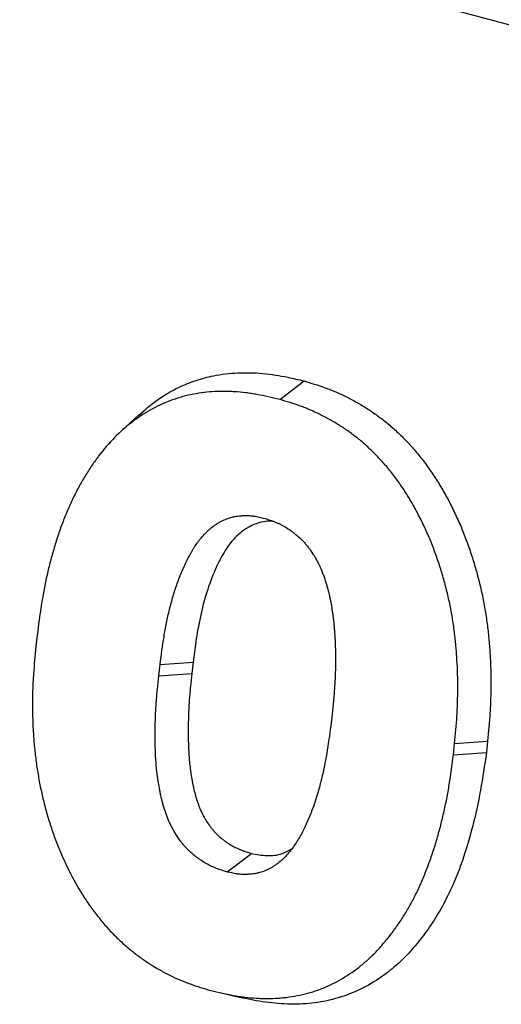
# Model space of a CAD drawing. Units: inches. Extents: x 0.5 to 8, y 0.5 to 10.5.
# Drawn here: x 6.7 to 6.8, y 9.6 to 9.7 of the extents above; entities that cross this region are included whole.
import ezdxf

# ---------------------------------------------------------------- set-up
doc = ezdxf.new("R2010")
doc.units = ezdxf.units.IN
doc.header["$MEASUREMENT"] = 0

msp = doc.modelspace()

# ---------------------------------------------------------------- linework, layer by layer
at = {"color": 7, "linetype": 'Continuous', "lineweight": 25}
for p, q in [((6.942258, 9.623504), (6.615221, 9.711121)), ((6.754732, 9.635632), (6.756852, 9.637253)), ((6.742412, 9.634294), (6.7408, 9.632799)), ((6.733519, 9.615035), (6.733413, 9.614055)), ((6.744163, 9.611472), (6.744272, 9.612478)), ((6.744272, 9.612478), (6.747156, 9.612681)), ((6.747156, 9.612681), (6.747049, 9.611683)), ((6.744163, 9.611472), (6.747049, 9.611683)), ((6.759315, 9.608135), (6.759194, 9.607116)), ((6.769917, 9.604583), (6.770022, 9.605557)), ((6.770022, 9.605557), (6.772909, 9.605781)), ((6.772909, 9.605781), (6.772801, 9.604784)), ((6.769917, 9.604583), (6.772801, 9.604784)), ((6.750124, 9.594345), (6.752246, 9.595965))]:
    msp.add_line(p, q, dxfattribs=at)
for points, knots in [([(6.742422, 9.634275), (6.742939, 9.634729), (6.744039, 9.635695), (6.745735, 9.63666), (6.747401, 9.637329), (6.749108, 9.637784), (6.751058, 9.638014), (6.75324, 9.637955), (6.75518, 9.637652), (6.756385, 9.637365), (6.756852, 9.637253)], [0, 0, 0, 0, 0.1296156, 0.2755186, 0.3805641, 0.4856119, 0.6269654, 0.7687355, 0.9102481, 1, 1, 1, 1]), ([(6.756852, 9.637253), (6.757162, 9.637161), (6.757472, 9.63707), (6.758092, 9.636877), (6.758402, 9.636775), (6.758865, 9.636607), (6.759019, 9.636548), (6.759328, 9.636425), (6.759482, 9.636361), (6.759943, 9.63616), (6.76025, 9.636016), (6.760632, 9.635825), (6.760709, 9.635786), (6.760861, 9.635708), (6.760937, 9.635668), (6.761166, 9.635547), (6.761318, 9.635464), (6.761773, 9.635209), (6.762074, 9.63503), (6.762523, 9.634745), (6.762672, 9.634647), (6.762969, 9.634445), (6.763116, 9.634342), (6.763557, 9.634021), (6.763848, 9.633796), (6.764278, 9.63344), (6.764421, 9.633319), (6.764704, 9.63307), (6.764844, 9.632943), (6.765262, 9.632552), (6.765536, 9.632281), (6.76594, 9.631859), (6.766073, 9.631716), (6.766338, 9.631424), (6.766469, 9.631276), (6.766857, 9.630823), (6.76711, 9.630511), (6.767479, 9.630026), (6.7676, 9.629861), (6.767838, 9.629527), (6.767956, 9.629358), (6.768302, 9.628842), (6.768526, 9.628489), (6.768959, 9.627769), (6.769169, 9.627401), (6.769472, 9.626839), (6.769571, 9.62665), (6.769766, 9.626269), (6.769861, 9.626077), (6.770142, 9.625497), (6.770322, 9.625104), (6.770579, 9.624507), (6.770663, 9.624307), (6.770826, 9.623904), (6.770906, 9.623702), (6.771138, 9.623091), (6.771284, 9.622679), (6.771492, 9.622056), (6.771559, 9.621848), (6.77169, 9.62143), (6.771753, 9.62122), (6.771938, 9.620589), (6.772054, 9.620166), (6.772268, 9.619316), (6.772366, 9.618889), (6.772545, 9.618032), (6.772625, 9.617602), (6.772769, 9.616742), (6.772831, 9.616311), (6.77294, 9.61545), (6.772986, 9.61502), (6.773064, 9.614161), (6.773095, 9.613732), (6.773145, 9.612877), (6.773163, 9.612451), (6.773187, 9.6116), (6.773193, 9.611176), (6.773192, 9.610332), (6.773185, 9.609911), (6.773165, 9.609284), (6.773157, 9.609075), (6.773137, 9.608659), (6.773125, 9.608452), (6.77306, 9.607418), (6.772984, 9.606599), (6.772909, 9.605781)], [0, 0, 0, 0, 0.03125, 0.03125, 0.0625, 0.0625, 0.078125, 0.078125, 0.09375, 0.09375, 0.125, 0.125, 0.132812, 0.132812, 0.140625, 0.140625, 0.15625, 0.15625, 0.1875, 0.1875, 0.203125, 0.203125, 0.21875, 0.21875, 0.25, 0.25, 0.265625, 0.265625, 0.28125, 0.28125, 0.3125, 0.3125, 0.328125, 0.328125, 0.34375, 0.34375, 0.375, 0.375, 0.390625, 0.390625, 0.40625, 0.40625, 0.4375, 0.4375, 0.46875, 0.46875, 0.484375, 0.484375, 0.5, 0.5, 0.53125, 0.53125, 0.546875, 0.546875, 0.5625, 0.5625, 0.59375, 0.59375, 0.609375, 0.609375, 0.625, 0.625, 0.65625, 0.65625, 0.6875, 0.6875, 0.71875, 0.71875, 0.75, 0.75, 0.78125, 0.78125, 0.8125, 0.8125, 0.84375, 0.84375, 0.875, 0.875, 0.90625, 0.90625, 0.921875, 0.921875, 0.9375, 0.9375, 1, 1, 1, 1]), ([(6.754732, 9.635632), (6.754056, 9.635792), (6.753391, 9.635949), (6.752654, 9.636083), (6.752572, 9.636097), (6.752408, 9.636124), (6.752326, 9.636137), (6.75208, 9.636175), (6.751916, 9.636197), (6.751424, 9.636257), (6.751097, 9.636287), (6.750607, 9.636317), (6.750444, 9.636325), (6.750119, 9.636335), (6.749957, 9.636338), (6.749472, 9.636339), (6.749151, 9.636329), (6.748513, 9.636287), (6.748196, 9.636256), (6.747567, 9.63617), (6.747255, 9.636115), (6.746637, 9.635984), (6.746331, 9.635906), (6.745725, 9.635729), (6.745425, 9.635628), (6.744832, 9.635405), (6.74454, 9.635282), (6.743963, 9.635014), (6.743679, 9.634869), (6.742842, 9.634398), (6.742302, 9.634037), (6.741262, 9.63323), (6.740762, 9.632784), (6.739809, 9.631813), (6.739354, 9.631288), (6.738708, 9.630448), (6.738499, 9.630159), (6.738092, 9.629565), (6.737896, 9.62926), (6.737515, 9.628632), (6.737331, 9.62831), (6.737063, 9.627816), (6.736976, 9.627649), (6.736804, 9.627312), (6.736719, 9.627142), (6.736471, 9.626627), (6.736311, 9.626277), (6.736083, 9.625743), (6.736009, 9.625563), (6.735864, 9.625201), (6.735793, 9.625018), (6.735586, 9.624463), (6.735454, 9.624086), (6.735264, 9.623512), (6.735202, 9.623318), (6.735081, 9.62293), (6.735022, 9.622734), (6.734848, 9.622145), (6.734738, 9.621749), (6.734583, 9.621149), (6.734532, 9.620949), (6.734436, 9.620545), (6.734389, 9.620342), (6.734253, 9.619729), (6.73417, 9.619316), (6.734053, 9.61869), (6.734016, 9.61848), (6.733944, 9.618058), (6.73391, 9.617846), (6.733745, 9.616785), (6.733632, 9.615915), (6.733519, 9.615035)], [0.0003128, 0.0003128, 0.0003128, 0.0003128, 0.0623063, 0.0623063, 0.0701188, 0.0701188, 0.0779313, 0.0779313, 0.0935563, 0.0935563, 0.1248063, 0.1248063, 0.1404313, 0.1404313, 0.1560563, 0.1560563, 0.1873063, 0.1873063, 0.2185563, 0.2185563, 0.2498063, 0.2498063, 0.2810563, 0.2810563, 0.3123063, 0.3123063, 0.3435563, 0.3435563, 0.3748063, 0.3748063, 0.4373063, 0.4373063, 0.4998063, 0.4998063, 0.5623063, 0.5623063, 0.5935563, 0.5935563, 0.6248063, 0.6248063, 0.6560563, 0.6560563, 0.6716813, 0.6716813, 0.6873063, 0.6873063, 0.7185563, 0.7185563, 0.7341813, 0.7341813, 0.7498063, 0.7498063, 0.7810563, 0.7810563, 0.7966813, 0.7966813, 0.8123063, 0.8123063, 0.8435563, 0.8435563, 0.8591813, 0.8591813, 0.8748063, 0.8748063, 0.9060563, 0.9060563, 0.9216813, 0.9216813, 0.9373063, 0.9373063, 0.9994934, 0.9994934, 0.9994934, 0.9994934]), ([(6.770022, 9.605557), (6.770097, 9.606371), (6.770171, 9.607174), (6.770234, 9.608172), (6.770246, 9.608372), (6.770265, 9.608773), (6.770273, 9.608974), (6.770292, 9.60958), (6.770298, 9.609986), (6.770299, 9.610802), (6.770294, 9.611213), (6.770271, 9.612034), (6.770253, 9.612446), (6.770205, 9.61327), (6.770175, 9.613684), (6.770101, 9.614508), (6.770056, 9.61492), (6.769952, 9.615742), (6.769893, 9.616152), (6.769756, 9.616971), (6.76968, 9.617379), (6.76951, 9.618194), (6.769416, 9.618599), (6.769213, 9.619408), (6.769103, 9.619811), (6.768926, 9.620414), (6.768866, 9.620614), (6.768741, 9.621014), (6.768676, 9.621213), (6.768478, 9.621806), (6.768339, 9.622198), (6.768119, 9.622777), (6.768044, 9.622969), (6.76789, 9.62335), (6.76781, 9.623539), (6.767567, 9.624105), (6.767396, 9.624477), (6.767129, 9.625028), (6.767038, 9.625211), (6.766854, 9.625572), (6.766759, 9.625752), (6.766472, 9.626284), (6.766274, 9.626633), (6.765864, 9.627315), (6.765653, 9.627648), (6.765326, 9.628134), (6.765216, 9.628293), (6.764992, 9.628606), (6.764879, 9.62876), (6.764534, 9.629214), (6.764297, 9.629507), (6.76393, 9.629934), (6.763806, 9.630074), (6.763556, 9.63035), (6.763429, 9.630486), (6.763046, 9.630887), (6.762786, 9.631144), (6.762391, 9.631513), (6.762258, 9.631633), (6.761991, 9.631869), (6.761856, 9.631983), (6.761449, 9.63232), (6.761174, 9.632533), (6.760756, 9.632837), (6.760616, 9.632935), (6.760335, 9.633126), (6.760193, 9.633219), (6.759766, 9.633491), (6.759477, 9.633663), (6.75904, 9.633907), (6.758894, 9.633987), (6.758673, 9.634104), (6.7586, 9.634142), (6.758452, 9.634218), (6.758379, 9.634255), (6.75801, 9.63444), (6.757715, 9.634578), (6.757273, 9.634771), (6.757126, 9.634832), (6.756831, 9.63495), (6.756684, 9.635006), (6.756239, 9.635167), (6.755939, 9.635265), (6.755338, 9.635453), (6.755036, 9.635542), (6.754732, 9.635632)], [0.0005569, 0.0005569, 0.0005569, 0.0005569, 0.0628027, 0.0628027, 0.0784277, 0.0784277, 0.0940527, 0.0940527, 0.1253027, 0.1253027, 0.1565527, 0.1565527, 0.1878027, 0.1878027, 0.2190527, 0.2190527, 0.2503027, 0.2503027, 0.2815527, 0.2815527, 0.3128027, 0.3128027, 0.3440527, 0.3440527, 0.3753027, 0.3753027, 0.3909277, 0.3909277, 0.4065527, 0.4065527, 0.4378027, 0.4378027, 0.4534277, 0.4534277, 0.4690527, 0.4690527, 0.5003027, 0.5003027, 0.5159277, 0.5159277, 0.5315527, 0.5315527, 0.5628027, 0.5628027, 0.5940527, 0.5940527, 0.6096777, 0.6096777, 0.6253027, 0.6253027, 0.6565527, 0.6565527, 0.6721777, 0.6721777, 0.6878027, 0.6878027, 0.7190527, 0.7190527, 0.7346777, 0.7346777, 0.7503027, 0.7503027, 0.7815527, 0.7815527, 0.7971777, 0.7971777, 0.8128027, 0.8128027, 0.8440527, 0.8440527, 0.8596777, 0.8596777, 0.8674902, 0.8674902, 0.8753027, 0.8753027, 0.9065527, 0.9065527, 0.9221777, 0.9221777, 0.9378027, 0.9378027, 0.9690527, 0.9690527, 0.9997458, 0.9997458, 0.9997458, 0.9997458]), ([(6.744272, 9.612478), (6.744272, 9.612482), (6.744273, 9.612486), (6.744273, 9.612491), (6.744375, 9.613286), (6.744478, 9.614096), (6.744641, 9.615107), (6.744675, 9.615309), (6.744748, 9.615712), (6.744786, 9.615913), (6.744907, 9.616511), (6.744996, 9.616905), (6.74514, 9.617489), (6.74519, 9.617682), (6.745294, 9.618065), (6.745348, 9.618256), (6.745516, 9.618823), (6.745636, 9.619197), (6.74583, 9.619747), (6.745898, 9.619929), (6.746037, 9.620289), (6.74611, 9.620467), (6.746335, 9.620994), (6.746495, 9.621335), (6.74675, 9.621832), (6.746838, 9.621995), (6.746973, 9.622235), (6.747019, 9.622314), (6.747112, 9.622472), (6.747159, 9.62255), (6.747303, 9.622783), (6.747404, 9.622937), (6.747564, 9.623164), (6.747619, 9.623239), (6.747703, 9.623349), (6.747732, 9.623385), (6.74779, 9.623457), (6.747819, 9.623492), (6.747965, 9.623666), (6.748085, 9.623796), (6.748237, 9.623951), (6.748267, 9.623981), (6.748328, 9.624041), (6.748358, 9.624071), (6.748451, 9.624159), (6.748513, 9.624217), (6.748706, 9.624389), (6.74884, 9.6245), (6.749018, 9.624629), (6.749054, 9.624654), (6.749126, 9.624704), (6.749163, 9.624728), (6.749272, 9.624797), (6.749346, 9.624841), (6.749494, 9.624923), (6.749568, 9.624962), (6.749679, 9.625017), (6.749716, 9.625035), (6.74979, 9.625069), (6.749827, 9.625086), (6.750013, 9.625168), (6.750167, 9.625228), (6.750405, 9.625307), (6.750486, 9.62533), (6.750609, 9.625362), (6.750651, 9.625372), (6.750734, 9.625391), (6.750775, 9.6254), (6.750983, 9.625439), (6.751148, 9.625459), (6.751353, 9.625476), (6.751394, 9.625479), (6.751475, 9.625483), (6.751516, 9.625485), (6.751639, 9.62549), (6.751721, 9.625492), (6.751972, 9.625491), (6.752142, 9.625482), (6.752359, 9.625459), (6.752402, 9.625453), (6.752489, 9.625442), (6.752532, 9.625435), (6.752659, 9.625414), (6.752743, 9.625398), (6.752991, 9.625348), (6.75315, 9.62531), (6.753303, 9.625274), (6.753309, 9.625273), (6.753316, 9.625271), (6.753323, 9.62527)], [-0.001345, -0.001345, -0.001345, -0.001345, -0.000699, -0.000699, -0.000699, 0.124301, 0.124301, 0.155551, 0.155551, 0.186801, 0.186801, 0.249301, 0.249301, 0.280551, 0.280551, 0.311801, 0.311801, 0.374301, 0.374301, 0.405551, 0.405551, 0.436801, 0.436801, 0.499301, 0.499301, 0.530551, 0.530551, 0.546176, 0.546176, 0.561801, 0.561801, 0.593051, 0.593051, 0.608676, 0.608676, 0.616488, 0.616488, 0.624301, 0.624301, 0.655551, 0.655551, 0.663363, 0.663363, 0.671176, 0.671176, 0.686801, 0.686801, 0.718051, 0.718051, 0.725863, 0.725863, 0.733676, 0.733676, 0.749301, 0.749301, 0.764926, 0.764926, 0.772738, 0.772738, 0.780551, 0.780551, 0.811801, 0.811801, 0.827426, 0.827426, 0.835238, 0.835238, 0.843051, 0.843051, 0.874301, 0.874301, 0.882113, 0.882113, 0.889926, 0.889926, 0.905551, 0.905551, 0.936801, 0.936801, 0.944613, 0.944613, 0.952426, 0.952426, 0.968051, 0.968051, 0.999301, 0.999301, 0.999301, 1.000646, 1.000646, 1.000646, 1.000646]), ([(6.753323, 9.62527), (6.753329, 9.625268), (6.753336, 9.625266), (6.753342, 9.625264), (6.753486, 9.62522), (6.753633, 9.625175), (6.753936, 9.625076), (6.754091, 9.625023), (6.754328, 9.62493), (6.754408, 9.624898), (6.754568, 9.624828), (6.754648, 9.624792), (6.754809, 9.624714), (6.75489, 9.624673), (6.755011, 9.624608), (6.755051, 9.624586), (6.755132, 9.62454), (6.755173, 9.624516), (6.755374, 9.624396), (6.755532, 9.624291), (6.755763, 9.624125), (6.755839, 9.624069), (6.755952, 9.623982), (6.75599, 9.623952), (6.756065, 9.623893), (6.756102, 9.623863), (6.756291, 9.623708), (6.756444, 9.623573), (6.756637, 9.623384), (6.756675, 9.623346), (6.756752, 9.623266), (6.75679, 9.623225), (6.756903, 9.623102), (6.756976, 9.623018), (6.757118, 9.622846), (6.757187, 9.622759), (6.757287, 9.622627), (6.75732, 9.622583), (6.757368, 9.622517), (6.757384, 9.622495), (6.757416, 9.62245), (6.757432, 9.622428), (6.757574, 9.622227), (6.757699, 9.622038), (6.757881, 9.621735), (6.75794, 9.621631), (6.758027, 9.62147), (6.758055, 9.621416), (6.75811, 9.621308), (6.758137, 9.621253), (6.758269, 9.620981), (6.758363, 9.620761), (6.758492, 9.620432), (6.758533, 9.620323), (6.758612, 9.620104), (6.75865, 9.619994), (6.758721, 9.619775), (6.758756, 9.619666), (6.758821, 9.619447), (6.758853, 9.619338), (6.758943, 9.619011), (6.758998, 9.618792), (6.759074, 9.618464), (6.759098, 9.618355), (6.759144, 9.618136), (6.759166, 9.618027), (6.759228, 9.617701), (6.759265, 9.617485), (6.759315, 9.617163), (6.759331, 9.617056), (6.759362, 9.616844), (6.759376, 9.616738), (6.759417, 9.616419), (6.759442, 9.616206), (6.759475, 9.615887), (6.759485, 9.61578), (6.759504, 9.615567), (6.759513, 9.615461), (6.759537, 9.615143), (6.75955, 9.614933), (6.759566, 9.61462), (6.75957, 9.614516), (6.759579, 9.61431), (6.759582, 9.614207), (6.759599, 9.613692), (6.759604, 9.613284), (6.759603, 9.612676), (6.759601, 9.612474), (6.759594, 9.61207), (6.759589, 9.611868), (6.759576, 9.611466), (6.759568, 9.611264), (6.759547, 9.610864), (6.759536, 9.610665), (6.759509, 9.610269), (6.759495, 9.610072), (6.759463, 9.60968), (6.759446, 9.609485), (6.759393, 9.608905), (6.759355, 9.608524), (6.759317, 9.608146), (6.759316, 9.608143), (6.759316, 9.608139), (6.759315, 9.608135)], [-0.000638, -0.000638, -0.000638, -0.000638, 0.000799, 0.000799, 0.000799, 0.032049, 0.032049, 0.063299, 0.063299, 0.078924, 0.078924, 0.094549, 0.094549, 0.110174, 0.110174, 0.117986, 0.117986, 0.125799, 0.125799, 0.157049, 0.157049, 0.172674, 0.172674, 0.180486, 0.180486, 0.188299, 0.188299, 0.219549, 0.219549, 0.227361, 0.227361, 0.235174, 0.235174, 0.250799, 0.250799, 0.266424, 0.266424, 0.274236, 0.274236, 0.278142, 0.278142, 0.282049, 0.282049, 0.313299, 0.313299, 0.328924, 0.328924, 0.336736, 0.336736, 0.344549, 0.344549, 0.375799, 0.375799, 0.391424, 0.391424, 0.407049, 0.407049, 0.422674, 0.422674, 0.438299, 0.438299, 0.469549, 0.469549, 0.485174, 0.485174, 0.500799, 0.500799, 0.532049, 0.532049, 0.547674, 0.547674, 0.563299, 0.563299, 0.594549, 0.594549, 0.610174, 0.610174, 0.625799, 0.625799, 0.657049, 0.657049, 0.672674, 0.672674, 0.688299, 0.688299, 0.750799, 0.750799, 0.782049, 0.782049, 0.813299, 0.813299, 0.844549, 0.844549, 0.875799, 0.875799, 0.907049, 0.907049, 0.938299, 0.938299, 1.000799, 1.000799, 1.000799, 1.001436, 1.001436, 1.001436, 1.001436]), ([(6.754218, 9.624961), (6.754182, 9.624967), (6.753702, 9.62504), (6.752844, 9.624887), (6.751739, 9.624369), (6.75072, 9.623521), (6.749826, 9.6223), (6.749015, 9.620683), (6.748315, 9.618806), (6.747763, 9.616672), (6.7474, 9.614611), (6.74723, 9.613264), (6.747156, 9.612681)], [0, 0, 0, 0, 0.008209, 0.107323, 0.197631, 0.288052, 0.397451, 0.507245, 0.637844, 0.768949, 0.899843, 1, 1, 1, 1]), ([(6.733413, 9.614055), (6.733331, 9.61324), (6.73325, 9.612438), (6.733188, 9.61154), (6.733181, 9.61144), (6.733169, 9.611241), (6.733163, 9.611141), (6.733148, 9.610841), (6.733139, 9.61064), (6.733117, 9.610034), (6.733109, 9.609627), (6.733106, 9.609014), (6.733106, 9.608808), (6.73311, 9.608397), (6.733113, 9.608191), (6.733127, 9.607573), (6.733142, 9.607162), (6.733175, 9.606546), (6.733188, 9.60634), (6.733218, 9.60593), (6.733235, 9.605724), (6.733291, 9.605107), (6.733336, 9.604694), (6.733415, 9.604073), (6.733443, 9.603866), (6.733503, 9.603452), (6.733535, 9.603245), (6.733635, 9.602625), (6.733709, 9.602214), (6.733832, 9.601601), (6.733875, 9.601397), (6.733966, 9.600991), (6.734013, 9.600789), (6.734162, 9.600182), (6.73427, 9.599779), (6.734502, 9.598978), (6.734627, 9.59858), (6.734892, 9.59779), (6.735033, 9.597399), (6.735329, 9.596624), (6.735485, 9.596241), (6.735812, 9.595484), (6.735983, 9.595111), (6.736517, 9.59401), (6.736902, 9.5933), (6.737418, 9.592455), (6.737523, 9.592288), (6.737737, 9.591957), (6.737845, 9.591794), (6.738176, 9.591311), (6.738404, 9.590997), (6.73887, 9.590387), (6.739109, 9.590091), (6.739476, 9.589663), (6.739599, 9.589524), (6.739849, 9.58925), (6.739975, 9.589116), (6.740357, 9.588721), (6.740618, 9.588468), (6.741017, 9.588103), (6.741151, 9.587984), (6.741422, 9.587749), (6.741558, 9.587634), (6.74197, 9.587298), (6.742247, 9.587083), (6.742807, 9.586675), (6.74309, 9.586482), (6.74366, 9.586116), (6.743949, 9.585943), (6.74453, 9.585616), (6.744823, 9.585461), (6.745412, 9.585171), (6.745707, 9.585036), (6.746151, 9.584847), (6.746299, 9.584786), (6.746596, 9.58467), (6.746744, 9.584615), (6.747192, 9.584454), (6.747494, 9.584355), (6.748098, 9.584166), (6.7484, 9.584076), (6.748704, 9.583985)], [0.000588, 0.000588, 0.000588, 0.000588, 0.062974, 0.062974, 0.0707865, 0.0707865, 0.078599, 0.078599, 0.094224, 0.094224, 0.125474, 0.125474, 0.141099, 0.141099, 0.156724, 0.156724, 0.187974, 0.187974, 0.203599, 0.203599, 0.219224, 0.219224, 0.250474, 0.250474, 0.266099, 0.266099, 0.281724, 0.281724, 0.312974, 0.312974, 0.328599, 0.328599, 0.344224, 0.344224, 0.375474, 0.375474, 0.406724, 0.406724, 0.437974, 0.437974, 0.469224, 0.469224, 0.500474, 0.500474, 0.562974, 0.562974, 0.578599, 0.578599, 0.594224, 0.594224, 0.625474, 0.625474, 0.656724, 0.656724, 0.672349, 0.672349, 0.687974, 0.687974, 0.719224, 0.719224, 0.734849, 0.734849, 0.750474, 0.750474, 0.781724, 0.781724, 0.812974, 0.812974, 0.844224, 0.844224, 0.875474, 0.875474, 0.906724, 0.906724, 0.922349, 0.922349, 0.937974, 0.937974, 0.969224, 0.969224, 0.999886, 0.999886, 0.999886, 0.999886]), ([(6.750124, 9.594345), (6.750118, 9.594346), (6.750111, 9.594348), (6.750105, 9.59435), (6.749961, 9.594394), (6.749813, 9.594439), (6.749508, 9.594538), (6.749352, 9.594592), (6.749153, 9.594669), (6.749112, 9.594685), (6.749032, 9.594718), (6.748992, 9.594735), (6.748872, 9.594787), (6.748792, 9.594824), (6.748553, 9.594939), (6.748393, 9.595023), (6.748076, 9.595206), (6.747919, 9.595305), (6.747685, 9.595465), (6.747607, 9.59552), (6.747453, 9.595634), (6.747376, 9.595693), (6.747145, 9.595877), (6.74699, 9.59601), (6.746798, 9.596192), (6.74676, 9.59623), (6.746683, 9.596306), (6.746645, 9.596346), (6.746531, 9.596465), (6.746457, 9.596546), (6.746313, 9.596714), (6.746242, 9.5968), (6.746104, 9.596975), (6.746036, 9.597064), (6.745838, 9.597336), (6.74571, 9.597527), (6.745527, 9.597828), (6.745468, 9.59793), (6.745352, 9.59814), (6.745296, 9.598247), (6.745136, 9.598568), (6.745037, 9.598787), (6.744902, 9.599117), (6.744859, 9.599227), (6.744776, 9.59945), (6.744737, 9.599562), (6.744661, 9.599787), (6.744626, 9.5999), (6.744557, 9.600126), (6.744525, 9.60024), (6.744434, 9.60058), (6.744381, 9.600803), (6.744309, 9.601131), (6.744287, 9.60124), (6.744254, 9.601401), (6.744244, 9.601454), (6.744223, 9.601562), (6.744213, 9.601616), (6.744163, 9.601885), (6.744126, 9.602101), (6.744076, 9.602427), (6.74406, 9.602535), (6.74403, 9.602753), (6.744016, 9.602861), (6.743977, 9.603186), (6.743955, 9.603402), (6.743916, 9.603831), (6.7439, 9.604045), (6.743874, 9.604468), (6.743864, 9.604678), (6.743848, 9.605095), (6.743842, 9.605301), (6.743829, 9.605919), (6.743828, 9.606327), (6.743837, 9.607138), (6.743848, 9.607543), (6.743873, 9.608146), (6.743883, 9.608347), (6.743906, 9.608748), (6.743919, 9.608947), (6.743948, 9.609345), (6.743964, 9.609543), (6.74399, 9.609839), (6.743999, 9.609937), (6.744018, 9.610133), (6.744028, 9.610231), (6.744077, 9.610715), (6.744121, 9.611096), (6.744163, 9.611472)], [0.000197, 0.000197, 0.000197, 0.000197, 0.001572, 0.001572, 0.001572, 0.032822, 0.032822, 0.064072, 0.064072, 0.071885, 0.071885, 0.079697, 0.079697, 0.095322, 0.095322, 0.126572, 0.126572, 0.157822, 0.157822, 0.173447, 0.173447, 0.189072, 0.189072, 0.220322, 0.220322, 0.228135, 0.228135, 0.235947, 0.235947, 0.251572, 0.251572, 0.267197, 0.267197, 0.282822, 0.282822, 0.314072, 0.314072, 0.329697, 0.329697, 0.345322, 0.345322, 0.376572, 0.376572, 0.392197, 0.392197, 0.407822, 0.407822, 0.423447, 0.423447, 0.439072, 0.439072, 0.470322, 0.470322, 0.485947, 0.485947, 0.49376, 0.49376, 0.501572, 0.501572, 0.532822, 0.532822, 0.548447, 0.548447, 0.564072, 0.564072, 0.595322, 0.595322, 0.626572, 0.626572, 0.657822, 0.657822, 0.689072, 0.689072, 0.751572, 0.751572, 0.814072, 0.814072, 0.845322, 0.845322, 0.876572, 0.876572, 0.907822, 0.907822, 0.923447, 0.923447, 0.939072, 0.939072, 1.001375, 1.001375, 1.001375, 1.001375]), ([(6.747049, 9.611683), (6.747006, 9.611306), (6.746963, 9.610929), (6.746914, 9.610455), (6.746905, 9.61036), (6.746887, 9.61017), (6.746878, 9.610075), (6.746852, 9.609789), (6.746837, 9.609598), (6.746809, 9.609214), (6.746796, 9.609022), (6.746774, 9.608636), (6.746765, 9.608442), (6.74674, 9.60786), (6.74673, 9.60747), (6.746722, 9.606687), (6.746723, 9.606293), (6.746735, 9.605701), (6.746741, 9.605503), (6.746756, 9.605106), (6.746766, 9.604907), (6.74679, 9.604509), (6.746805, 9.60431), (6.746841, 9.60391), (6.746862, 9.60371), (6.746898, 9.60341), (6.74691, 9.603309), (6.746938, 9.603109), (6.746952, 9.603009), (6.746999, 9.602709), (6.747033, 9.602509), (6.747079, 9.602259), (6.747089, 9.602209), (6.747108, 9.602109), (6.747118, 9.602059), (6.747148, 9.601909), (6.747169, 9.601809), (6.747234, 9.601511), (6.747281, 9.601312), (6.747361, 9.601017), (6.747389, 9.600919), (6.747447, 9.600723), (6.747478, 9.600626), (6.747543, 9.600433), (6.747577, 9.600337), (6.747648, 9.600147), (6.747684, 9.600052), (6.747799, 9.599771), (6.747882, 9.599587), (6.748016, 9.599319), (6.748062, 9.599231), (6.748158, 9.599059), (6.748207, 9.598974), (6.748359, 9.598723), (6.748467, 9.598563), (6.748635, 9.598331), (6.748692, 9.598256), (6.748809, 9.598108), (6.748868, 9.598036), (6.748989, 9.597896), (6.74905, 9.597828), (6.749144, 9.59773), (6.749176, 9.597698), (6.749239, 9.597634), (6.749271, 9.597603), (6.749433, 9.59745), (6.749565, 9.597335), (6.749767, 9.597175), (6.749835, 9.597123), (6.749971, 9.597022), (6.75004, 9.596973), (6.750247, 9.596832), (6.750387, 9.596744), (6.750668, 9.596581), (6.75081, 9.596506), (6.751024, 9.596404), (6.751095, 9.596371), (6.751203, 9.596324), (6.751239, 9.596309), (6.75131, 9.59628), (6.751346, 9.596265), (6.751526, 9.596196), (6.75167, 9.596146), (6.751958, 9.596052), (6.752102, 9.596009), (6.752246, 9.595965)], [0, 0, 0, 0, 0.0625, 0.0625, 0.078125, 0.078125, 0.09375, 0.09375, 0.125, 0.125, 0.15625, 0.15625, 0.1875, 0.1875, 0.25, 0.25, 0.3125, 0.3125, 0.34375, 0.34375, 0.375, 0.375, 0.40625, 0.40625, 0.4375, 0.4375, 0.453125, 0.453125, 0.46875, 0.46875, 0.5, 0.5, 0.507812, 0.507812, 0.515625, 0.515625, 0.53125, 0.53125, 0.5625, 0.5625, 0.578125, 0.578125, 0.59375, 0.59375, 0.609375, 0.609375, 0.625, 0.625, 0.65625, 0.65625, 0.671875, 0.671875, 0.6875, 0.6875, 0.71875, 0.71875, 0.734375, 0.734375, 0.75, 0.75, 0.765625, 0.765625, 0.773438, 0.773438, 0.78125, 0.78125, 0.8125, 0.8125, 0.828125, 0.828125, 0.84375, 0.84375, 0.875, 0.875, 0.90625, 0.90625, 0.921875, 0.921875, 0.929688, 0.929688, 0.9375, 0.9375, 0.96875, 0.96875, 1, 1, 1, 1]), ([(6.759194, 9.607116), (6.759194, 9.607112), (6.759193, 9.607107), (6.759192, 9.607103), (6.759082, 9.606313), (6.75897, 9.60551), (6.758801, 9.604508), (6.758766, 9.604307), (6.758692, 9.603907), (6.758653, 9.603708), (6.758531, 9.603112), (6.758442, 9.602719), (6.758153, 9.601554), (6.757929, 9.600796), (6.75754, 9.599699), (6.757401, 9.599341), (6.757105, 9.598639), (6.756947, 9.598295), (6.756607, 9.597627), (6.756425, 9.597303), (6.756034, 9.596682), (6.755823, 9.596385), (6.755482, 9.595969), (6.755364, 9.595835), (6.755181, 9.595643), (6.755119, 9.595581), (6.754992, 9.595459), (6.754927, 9.5954), (6.754731, 9.595228), (6.754597, 9.59512), (6.754391, 9.59497), (6.754321, 9.594922), (6.75418, 9.594829), (6.754109, 9.594785), (6.753891, 9.594656), (6.753741, 9.594578), (6.753433, 9.594439), (6.753276, 9.594379), (6.753034, 9.594304), (6.752953, 9.594281), (6.75283, 9.594251), (6.752788, 9.594242), (6.752705, 9.594224), (6.752664, 9.594216), (6.752458, 9.59418), (6.752294, 9.594161), (6.752091, 9.594145), (6.75205, 9.594142), (6.75197, 9.594138), (6.75193, 9.594136), (6.751808, 9.594131), (6.751727, 9.594129), (6.751478, 9.594128), (6.751309, 9.594135), (6.751113, 9.594155), (6.751091, 9.594157), (6.751048, 9.594162), (6.751026, 9.594165), (6.75096, 9.594173), (6.750917, 9.59418), (6.750788, 9.5942), (6.750704, 9.594216), (6.750456, 9.594266), (6.750296, 9.594304), (6.750143, 9.59434), (6.750137, 9.594342), (6.75013, 9.594343), (6.750124, 9.594345)], [-0.001295, -0.001295, -0.001295, -0.001295, -0.000628, -0.000628, -0.000628, 0.124372, 0.124372, 0.155622, 0.155622, 0.186872, 0.186872, 0.249372, 0.249372, 0.374372, 0.374372, 0.436872, 0.436872, 0.499372, 0.499372, 0.561872, 0.561872, 0.624372, 0.624372, 0.655622, 0.655622, 0.671247, 0.671247, 0.686872, 0.686872, 0.718122, 0.718122, 0.733747, 0.733747, 0.749372, 0.749372, 0.780622, 0.780622, 0.811872, 0.811872, 0.827497, 0.827497, 0.83531, 0.83531, 0.843122, 0.843122, 0.874372, 0.874372, 0.882185, 0.882185, 0.889997, 0.889997, 0.905622, 0.905622, 0.936872, 0.936872, 0.940778, 0.940778, 0.944685, 0.944685, 0.952497, 0.952497, 0.968122, 0.968122, 0.999372, 0.999372, 0.999372, 1.000667, 1.000667, 1.000667, 1.000667]), ([(6.748704, 9.583985), (6.749379, 9.583825), (6.750044, 9.583668), (6.750779, 9.583536), (6.750861, 9.583522), (6.751025, 9.583495), (6.751107, 9.583482), (6.751353, 9.583445), (6.751516, 9.583423), (6.752007, 9.583364), (6.752334, 9.583334), (6.752823, 9.583305), (6.752986, 9.583298), (6.75331, 9.583288), (6.753472, 9.583286), (6.753956, 9.583286), (6.754277, 9.583297), (6.754755, 9.58333), (6.754913, 9.583343), (6.75523, 9.583376), (6.755387, 9.583395), (6.755859, 9.583461), (6.756171, 9.583516), (6.756635, 9.583615), (6.75679, 9.583651), (6.757096, 9.583727), (6.757249, 9.583768), (6.757703, 9.583899), (6.758002, 9.583998), (6.758443, 9.584165), (6.758589, 9.584224), (6.75888, 9.584348), (6.759024, 9.584413), (6.759454, 9.584618), (6.759738, 9.584766), (6.760575, 9.585243), (6.761116, 9.585603), (6.761894, 9.586208), (6.762148, 9.586421), (6.76252, 9.586755), (6.762642, 9.586869), (6.762884, 9.587103), (6.763003, 9.587223), (6.763357, 9.587589), (6.763588, 9.587845), (6.763926, 9.588242), (6.764038, 9.588377), (6.764259, 9.588651), (6.764368, 9.58879), (6.764692, 9.589213), (6.764903, 9.589502), (6.765311, 9.590095), (6.765509, 9.590398), (6.765892, 9.591022), (6.766076, 9.591342), (6.766343, 9.591833), (6.76643, 9.591999), (6.7666, 9.592334), (6.766683, 9.592503), (6.766929, 9.593019), (6.767086, 9.59337), (6.767313, 9.593908), (6.767387, 9.59409), (6.767533, 9.594455), (6.767605, 9.594639), (6.767815, 9.595195), (6.76795, 9.59557), (6.768206, 9.59633), (6.768328, 9.596715), (6.76856, 9.597496), (6.76867, 9.597892), (6.768826, 9.598492), (6.768877, 9.598693), (6.768975, 9.599098), (6.769023, 9.599302), (6.769163, 9.599914), (6.76925, 9.600326), (6.769371, 9.600948), (6.76941, 9.601157), (6.769484, 9.601575), (6.76952, 9.601785), (6.769689, 9.602837), (6.769802, 9.603704), (6.769917, 9.604583)], [0.000332, 0.000332, 0.000332, 0.000332, 0.0622956, 0.0622956, 0.0701081, 0.0701081, 0.0779206, 0.0779206, 0.0935456, 0.0935456, 0.1247956, 0.1247956, 0.1404206, 0.1404206, 0.1560456, 0.1560456, 0.1872956, 0.1872956, 0.2029206, 0.2029206, 0.2185456, 0.2185456, 0.2497956, 0.2497956, 0.2654206, 0.2654206, 0.2810456, 0.2810456, 0.3122956, 0.3122956, 0.3279206, 0.3279206, 0.3435456, 0.3435456, 0.3747956, 0.3747956, 0.4372956, 0.4372956, 0.4685456, 0.4685456, 0.4841706, 0.4841706, 0.4997956, 0.4997956, 0.5310456, 0.5310456, 0.5466706, 0.5466706, 0.5622956, 0.5622956, 0.5935456, 0.5935456, 0.6247956, 0.6247956, 0.6560456, 0.6560456, 0.6716706, 0.6716706, 0.6872956, 0.6872956, 0.7185456, 0.7185456, 0.7341706, 0.7341706, 0.7497956, 0.7497956, 0.7810456, 0.7810456, 0.8122956, 0.8122956, 0.8435456, 0.8435456, 0.8591706, 0.8591706, 0.8747956, 0.8747956, 0.9060456, 0.9060456, 0.9216706, 0.9216706, 0.9372956, 0.9372956, 0.9994637, 0.9994637, 0.9994637, 0.9994637]), ([(6.772801, 9.604784), (6.772641, 9.603679), (6.772321, 9.601464), (6.771618, 9.598272), (6.770713, 9.595229), (6.769689, 9.592719), (6.768616, 9.590717), (6.767579, 9.589144), (6.766471, 9.587735), (6.765299, 9.586498), (6.763919, 9.585329), (6.762274, 9.584284), (6.760354, 9.58345), (6.758328, 9.58293), (6.756217, 9.582741), (6.754051, 9.582853), (6.75251, 9.583108), (6.751698, 9.583299), (6.751616, 9.583318)], [0, 0, 0, 0, 0.080651, 0.161599, 0.24234, 0.322709, 0.37614, 0.429718, 0.483303, 0.533324, 0.58334, 0.650873, 0.718619, 0.786165, 0.85477, 0.92357, 0.992262, 1, 1, 1, 1]), ([(6.752246, 9.595965), (6.752708, 9.595881), (6.753628, 9.595713), (6.754838, 9.595829), (6.755494, 9.596204), (6.755758, 9.596354)], [0, 0, 0, 0, 0.375433, 0.74919, 1, 1, 1, 1]), ([(6.74947, 9.583806), (6.749829, 9.583724), (6.750546, 9.58356), (6.751259, 9.583397), (6.751616, 9.583316)], [0, 0, 0, 0, 0.499999, 1, 1, 1, 1])]:
    msp.add_open_spline(points, degree=3, knots=knots, dxfattribs=at)

doc.saveas('drawing.dxf')
